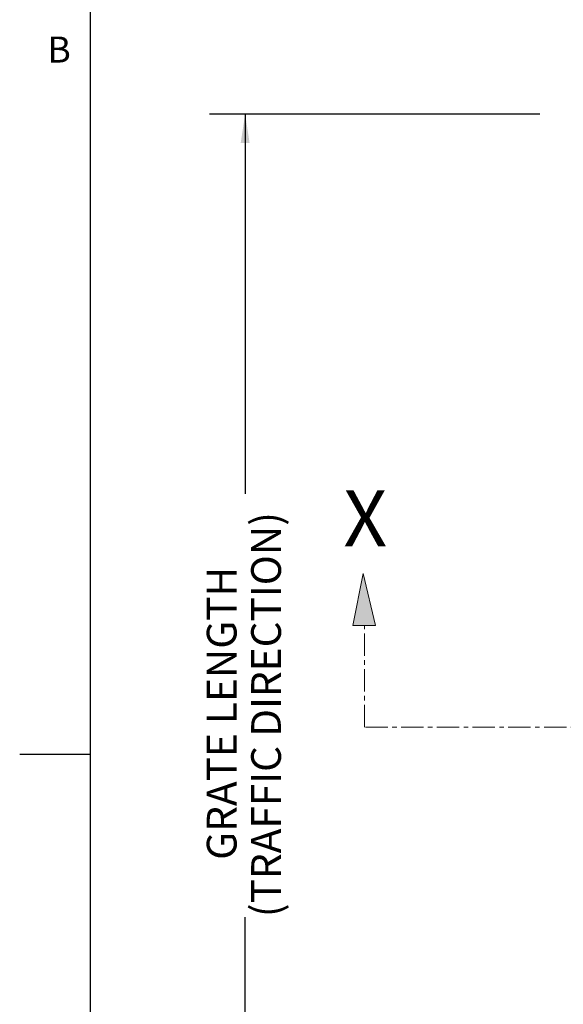
# Model space of a CAD drawing. Units: inches. Extents: x 1.1 to 86.6, y 1.6 to 67.1.
# Drawn here: x 1.1 to 13.2, y 28.7 to 50.8 of the extents above; entities that cross this region are included whole.
import ezdxf

# ---------------------------------------------------------------- set-up
doc = ezdxf.new("R2010")
doc.units = ezdxf.units.IN
doc.header["$LTSCALE"] = 8
doc.header["$MEASUREMENT"] = 0
doc.linetypes.add('CENTER', pattern=[0.4, 0.25, -0.05, 0.05, -0.05])
doc.layers.add('FORMAT', color=7, linetype='Continuous')
doc.styles.add('SLDTEXTSTYLE0', font='TXT', dxfattribs={"width": 0.605})
doc.dimstyles.new('SLDDIMSTYLE4', dxfattribs={"dimtxt": 0.647135, "dimasz": 0.647135, "dimexe": 0, "dimexo": 0.0625, "dimgap": 0.161784, "dimtad": 0, "dimdec": 0, "dimlfac": 0.5, "dimrnd": 1e-09, "dimzin": 12, "dimdsep": 46, "dimtxsty": 'SLDTEXTSTYLE0', "dimsah": 1, "dimcen": 0.09, "dimadec": 0, "dimazin": 3, "dimtfac": 1, "dimtdec": 0, "dimtofl": 0, "dimtmove": 0, "dimatfit": 3, "dimfxl": 0, "dimfrac": 2, "dimtolj": 1, "dimtzin": 12, "dimarcsym": 0})

# ---------------------------------------------------------------- blocks, each defined once
blk = doc.blocks.new('Block21')
at = {"layer": 'FORMAT'}
blk.add_hatch(color=256, dxfattribs=at).paths.add_polyline_path([(-148.865, 196.622), (-149.957, 201.294), (-150.901, 196.622), (-149.957, 196.622)], flags=0)
at = {"layer": 'FORMAT', "color": 11, "lineweight": 0, "true_color": 0xff8040}
for p, q in [((-149.957, 201.294), (-150.901, 196.622)), ((-148.865, 196.622), (-149.957, 201.294)), ((-150.901, 196.622), (-149.957, 196.622)), ((-149.957, 196.622), (-148.865, 196.622))]:
    blk.add_line(p, q, dxfattribs=at)
at = {"layer": 'FORMAT', "color": 11, "linetype": 'CENTER', "lineweight": 0, "true_color": 0xff8040}
for p, q in [((-149.857, 187.51), (-149.857, 196.622)), ((-10.158, 187.51), (-149.857, 187.51))]:
    blk.add_line(p, q, dxfattribs=at)
at = {"layer": 'FORMAT', "insert": (-151.729, 208.727), "char_height": 5, "attachment_point": 1, "style": 'SLDTEXTSTYLE0'}
blk.add_mtext('X', dxfattribs=at)
blk = doc.blocks.new('_D_5')
at = {"layer": 'FORMAT', "color": 11, "true_color": 0xff8040}
for p, q in [((12.717, 48.684), (5.314, 48.684)), ((6.114, 48.684), (6.114, 40.176)), ((6.114, 22.184), (6.114, 30.692)), ((12.717, 22.184), (5.314, 22.184))]:
    blk.add_line(p, q, dxfattribs=at)
for points in [[(6.114, 48.684), (6.015, 48.037), (6.214, 48.037)], [(6.114, 22.184), (6.214, 22.831), (6.015, 22.831)]]:
    blk.add_solid(points, dxfattribs=at)
at = {"layer": 'FORMAT', "color": 11, "true_color": 0xff8040, "char_height": 0.66667, "attachment_point": 1, "rotation": 90, "style": 'SLDTEXTSTYLE0'}
for s, insert in [('(TRAFFIC DIRECTION)', (6.249, 30.693, 0.637)), ('GRATE LENGTH', (5.255, 31.977, 0.637))]:
    blk.add_mtext(s, dxfattribs=dict(at, insert=insert))

msp = doc.modelspace()

# ---------------------------------------------------------------- linework, layer by layer
at = {"color": 8, "linetype": 'Continuous', "lineweight": 0, "true_color": 0x808080}
msp.add_line((2.639416, 65.5365854), (2.639416, 3.1365854), dxfattribs=at)
at = {"layer": 'FORMAT'}
msp.add_line((2.639416, 65.5365854), (2.639416, 3.1365854), dxfattribs=at)
at = {"layer": 'FORMAT', "color": 8, "true_color": 0x808080}
msp.add_line((2.639416, 34.3365854), (1.0646129, 34.3365854), dxfattribs=at)

# ---------------------------------------------------------------- block references
at = {"layer": 'FORMAT', "xscale": 0.25, "yscale": 0.25, "zscale": 0.25}
msp.add_blockref('Block21', (46.2484865, -11.9299474), dxfattribs=at)

# ---------------------------------------------------------------- texts
at = {"layer": 'FORMAT', "insert": (1.6864456, 50.4201958), "char_height": 0.5833333, "attachment_point": 1, "style": 'SLDTEXTSTYLE0'}
msp.add_mtext('B', dxfattribs=at)

# ---------------------------------------------------------------- dimensions: what is measured, and where the dimension line sits
at = {"layer": 'FORMAT', "color": 11, "true_color": 0xff8040}
dim = msp.add_linear_dim(base=(6.1141193, 48.6840192), p1=(13.5172592, 22.1840192), p2=(13.5172592, 48.6840192), angle=90, text='GRATE LENGTH\\P(TRAFFIC DIRECTION)', dimstyle='SLDDIMSTYLE4', dxfattribs=at)
dim.commit()
dim.dimension.update_dxf_attribs({"geometry": '_D_5', "text_midpoint": (6.1141193, 35.4340192), "dimtype": 160})

doc.saveas('drawing.dxf')
